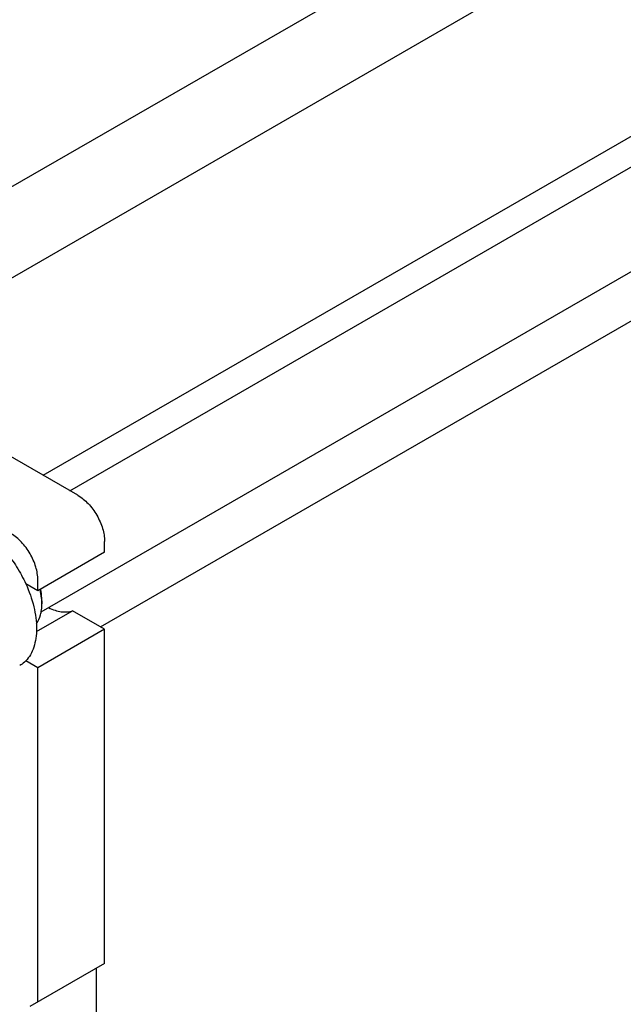
# Model space of a CAD drawing. Units: millimetres. Extents: x 0 to 4200, y 0 to 2970.
# Drawn here: x 3224 to 3383, y 1965 to 2226 of the extents above; entities that cross this region are included whole.
import ezdxf

# ---------------------------------------------------------------- set-up
doc = ezdxf.new("R2010")
doc.units = ezdxf.units.MM
doc.header["$LTSCALE"] = 231
doc.layers.get('0').update_dxf_attribs({"linetype": 'CONTINUOUS'})

msp = doc.modelspace()

# ---------------------------------------------------------------- linework, layer by layer
at = {"color": 7, "linetype": 'Continuous'}
for p, q in [((3159.394, 2145.565), (3622.552, 2412.968)), ((3180.319, 2133.485), (3637.956, 2397.7)), ((3236.908, 2100.814), (3719.978, 2379.713)), ((3229.817, 2104.908), (3687.453, 2369.123)), ((3229.279, 2068.696), (3735.857, 2361.168)), ((3245.019, 2064.696), (3708.667, 2332.381)), ((3239.009, 2099.601), (3188.804, 2128.586)), ((3246.08, 2084.496), (3246.08, 2087.354)), ((3246.08, 2084.496), (3228.402, 2074.29)), ((3228.402, 2074.29), (3225.215, 2076.13)), ((3228.402, 2074.29), (3228.402, 2077.148)), ((3229.463, 2071.636), (3229.463, 2070.82)), ((3228.028, 2063.47), (3237.585, 2068.987)), ((3246.08, 2064.083), (3237.585, 2068.987)), ((3246.08, 2064.083), (3228.402, 2053.877)), ((3246.08, 1975.493), (3246.08, 2064.083)), ((3228.402, 2053.877), (3225.215, 2055.717)), ((3228.402, 1965.287), (3228.402, 2053.877)), ((3246.08, 1975.493), (3226.281, 1964.062)), ((3243.958, 1925.278), (3243.958, 1974.268))]:
    msp.add_line(p, q, dxfattribs=at)
msp.add_arc((3215.212, 2070.816), 14.251, 0.01406, 3.28662, dxfattribs=at)
for points, knots in [([(3239.009, 2099.601), (3240.012, 2099.022), (3241.912, 2097.423), (3244.129, 2094.393), (3245.645, 2090.958), (3246.08, 2088.513), (3246.08, 2087.354)], [0, 0, 0, 0, 0.2372178, 0.4999989, 0.7627806, 1, 1, 1, 1]), ([(3212.846, 2090.62), (3214.116, 2089.887), (3216.608, 2088.069), (3219.943, 2084.674), (3222.894, 2080.652), (3224.511, 2077.674), (3225.215, 2076.13)], [0, 0, 0, 0, 0.2277034, 0.4758112, 0.7363979, 1, 1, 1, 1]), ([(3228.402, 2077.148), (3228.402, 2078.307), (3227.967, 2080.751), (3226.452, 2084.187), (3224.235, 2087.217), (3222.335, 2088.816), (3221.331, 2089.395)], [0, 0, 0, 0, 0.2372194, 0.5000011, 0.7627822, 1, 1, 1, 1]), ([(3225.215, 2076.13), (3226.103, 2074.183), (3227.163, 2071.196), (3227.914, 2067.175), (3228.109, 2064.358), (3227.942, 2061.744), (3227.413, 2059.39), (3226.529, 2057.352), (3225.685, 2056.205), (3225.215, 2055.717)], [0, 0, 0, 0, 0.2987977, 0.4388821, 0.5702814, 0.6918944, 0.8033926, 0.9054576, 1, 1, 1, 1]), ([(3229.439, 2071.633), (3229.425, 2071.877), (3229.344, 2072.884), (3229.169, 2073.883), (3228.994, 2074.629)], [0, 0, 0, 0, 0.2412053, 1, 1, 1, 1]), ([(3229.463, 2071.636), (3229.463, 2071.883), (3229.433, 2072.915), (3229.289, 2073.942), (3229.13, 2074.71)], [0, 0, 0, 0, 0.2393733, 1, 1, 1, 1]), ([(3228.009, 2065.581), (3228.512, 2066.263), (3229.062, 2067.509), (3229.407, 2069.314), (3229.463, 2070.306), (3229.463, 2070.82)], [0, 0, 0, 0, 0.4612578, 0.7205675, 1, 1, 1, 1]), ([(3231.235, 2069.822), (3231.786, 2069.544), (3232.88, 2069.081), (3234.546, 2068.684), (3236.128, 2068.627), (3237.126, 2068.829), (3237.585, 2068.987)], [0, 0, 0, 0, 0.2820183, 0.5404466, 0.7779183, 1, 1, 1, 1]), ([(3225.215, 2055.717), (3225.094, 2055.592), (3224.601, 2055.113), (3224.04, 2054.702), (3223.596, 2054.445)], [0, 0, 0, 0, 0.2532073, 1, 1, 1, 1])]:
    msp.add_open_spline(points, degree=3, knots=knots, dxfattribs=at)

doc.saveas('drawing.dxf')
